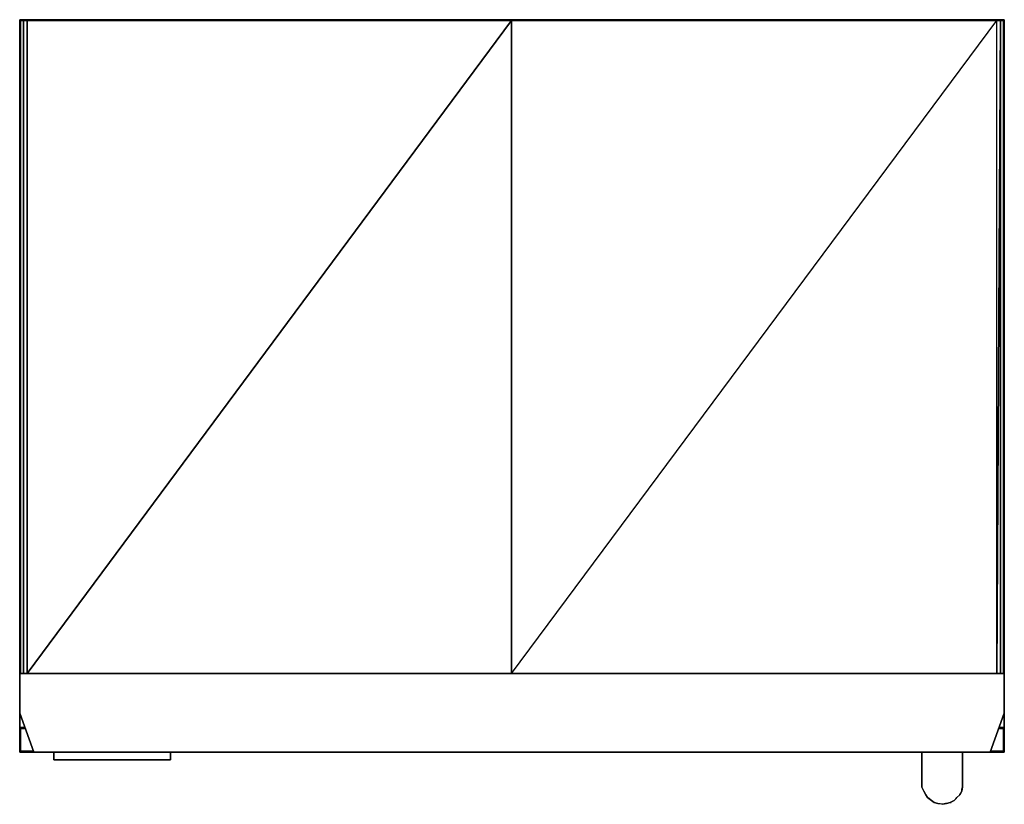
# Model space of a CAD drawing. Units: inches. Extents: x 0 to 36, y -28.7 to 0.
import ezdxf

# ---------------------------------------------------------------- set-up
doc = ezdxf.new("R2010")
doc.units = ezdxf.units.IN
doc.header["$MEASUREMENT"] = 0
doc.layers.get('0').update_dxf_attribs({"true_color": 0x8a086e})

msp = doc.modelspace()

# ---------------------------------------------------------------- linework, layer by layer
at = {"color": 201, "elevation": 0}
for points in [[(36.021, -0.035), (36.021, 0), (35.986, 0), (35.882, 0), (35.882, -0.035), (35.882, 0), (35.986, 0), (35.986, -0.035), (35.986, 0), (36.021, 0), (36.021, -0.035), (36.021, 0), (35.986, 0), (35.882, 0), (35.744, 0), (17.993, 0), (17.993, -0.035), (17.993, 0), (0.277, 0), (0.139, 0), (0.035, 0), (0, 0), (0, -0.035), (0.035, -0.035), (0.139, -0.035), (0.277, -0.035), (17.993, -0.035), (35.744, -0.035), (35.882, -0.035), (35.986, -0.035)], [(0, 0), (0, -0.035), (0.035, -0.035), (0.035, 0)], [(0.277, -0.035), (17.993, 0), (0.277, 0)], [(17.993, -0.035), (17.993, 0), (0.277, -0.035), (17.993, -0.035)], [(17.993, 0), (35.744, 0), (17.993, -0.035)], [(17.993, -0.035), (17.993, 0)], [(35.744, -0.035), (35.744, 0), (17.993, -0.035), (17.993, 0), (17.993, -0.035)], [(35.744, -0.035), (35.744, 0), (35.882, 0)], [(35.744, -0.035), (35.882, -0.035), (35.882, 0)], [(17.993, -23.903), (0.277, -23.903), (17.993, -0.035), (17.993, -23.903), (17.993, -0.035), (17.993, -23.903), (35.744, -0.035), (17.993, -0.035), (17.993, -23.903), (35.744, -23.903), (17.993, -23.903), (35.744, -23.903), (35.744, -0.035), (35.882, -0.035), (35.986, -0.035), (35.986, -23.903), (36.021, -23.903), (36.021, -0.035), (35.986, -0.035), (35.882, -0.035), (35.882, -23.903), (35.882, -0.035), (35.986, -0.035), (35.986, -23.903), (35.986, -0.035), (36.021, -0.035), (36.021, -23.903), (36.021, -0.035), (35.986, -0.035), (35.882, -0.035), (35.744, -0.035), (17.993, -0.035), (0.277, -0.035), (0.139, -0.035), (0.035, -0.035), (0, -0.035), (0.035, -0.035), (0.139, -0.035), (0.277, -0.035), (17.993, -0.035), (0.277, -23.903), (0.277, -0.035), (0.139, -0.035), (0.139, -23.903), (0.139, -0.035), (0.035, -0.035), (0.035, -23.903), (0.035, -0.035), (0.035, -23.903), (0, -23.903), (0.035, -23.903), (0.139, -23.903), (0.277, -23.903)], [(0.035, -23.903), (0.139, -23.903), (0.139, -0.035), (0.035, -0.035), (0, -0.035), (0, -23.903), (0, -0.035), (0, -23.903)], [(35.744, -23.903), (35.744, -0.035), (35.882, -0.035)], [(36.021, -0.035), (35.986, -0.035)], [(35.744, -23.903), (35.882, -23.903)], [(35.986, -23.903), (35.882, -23.903)]]:
    msp.add_lwpolyline(points, close=True, dxfattribs=at)
for points in [[(0, -0.035), (0, 0), (0, -0.035), (0, 0), (0.035, 0), (0.139, 0), (0.139, -0.035), (0.035, -0.035), (0, -0.035), (0, 0), (0.035, 0), (0.139, 0), (0.277, 0), (0.277, -0.035), (0.139, -0.035)], [(17.993, -0.035), (0.277, -0.035), (0.139, -0.035), (0.035, -0.035), (0.035, 0), (0.139, 0), (0.277, 0), (17.993, 0)], [(0.035, 0), (0.035, -0.035)], [(0.139, 0), (0.139, -0.035), (0.139, 0), (0.277, 0), (17.993, 0), (35.744, 0), (35.882, 0), (35.986, 0), (35.986, -0.035), (35.882, -0.035)], [(17.993, -0.035), (17.993, 0)], [(35.882, 0), (35.744, 0), (17.993, 0)], [(36.021, 0), (35.986, 0)], [(17.993, -23.903), (0.277, -23.903), (0.139, -23.903), (0.035, -23.903), (0, -23.903), (0, -0.035)], [(0.035, -0.035), (0, -0.035)], [(0.139, -0.035), (0.277, -0.035), (17.993, -0.035), (17.993, -23.903), (35.744, -0.035), (17.993, -0.035), (0.277, -0.035), (0.277, -23.903), (17.993, -23.903), (35.744, -23.903), (35.882, -23.903), (35.744, -23.903), (35.882, -0.035), (35.744, -0.035), (17.993, -0.035)], [(17.993, -0.035), (35.744, -0.035)], [(35.744, -0.035), (35.882, -0.035), (35.986, -0.035)], [(35.882, -23.903), (35.882, -0.035)], [(35.986, -0.035), (36.021, -0.035), (36.021, -23.903), (35.986, -23.903)], [(0, -23.903), (0.035, -23.903), (0.139, -23.903), (0.277, -23.903), (0.139, -23.903), (0.277, -23.903), (17.993, -23.903), (17.993, -23.937), (17.993, -23.903), (17.993, -23.937), (17.993, -23.903), (0.277, -23.903), (17.993, -23.903), (35.744, -23.903), (17.993, -23.903), (35.744, -23.903), (35.882, -23.903), (35.744, -23.903), (35.882, -23.903), (35.986, -23.903), (36.021, -23.903), (35.986, -23.903), (35.882, -23.903), (35.744, -23.903), (17.993, -23.903), (0.277, -23.903), (0.139, -23.903), (0.035, -23.903), (0, -23.903), (0.035, -23.903), (0.139, -23.903), (0.277, -23.903), (17.993, -23.903), (35.744, -23.903), (35.882, -23.903), (35.986, -23.903), (36.021, -23.903)], [(0.277, -23.903), (0.139, -23.903)], [(35.882, -23.903), (35.986, -23.903), (36.021, -23.903)]]:
    msp.add_lwpolyline(points, dxfattribs=at)
at = {"color": 185, "elevation": 0}
for points in [[(0, -25.36), (0, -23.903), (36.021, -23.903)], [(0, -23.903), (0, -25.36)], [(36.021, -23.903), (0, -23.903)], [(36.021, -26.783), (36.021, -25.36)], [(0.52, -26.783), (0, -26.783), (0.52, -26.783), (0, -26.783), (0, -25.88), (0.208, -25.914), (0, -25.88), (0, -26.783)], [(0.208, -25.88), (0, -25.88), (0.208, -25.914)], [(0, -25.88), (0, -25.914), (0, -25.949), (0, -25.984), (0, -26.053), (0, -26.124), (0, -26.194), (0, -26.263), (0, -26.332), (0, -26.436), (0, -26.506), (0, -26.575), (0, -26.644), (0, -26.679), (0, -26.748), (0, -26.783)], [(36.021, -26.783), (36.021, -25.88), (35.813, -25.88)]]:
    msp.add_lwpolyline(points, dxfattribs=at)
for points in [[(0, -23.937), (0, -23.903)], [(36.021, -25.36), (36.021, -23.903), (0, -23.903), (0, -25.36), (0.52, -26.783), (35.501, -26.783)], [(35.501, -26.783), (36.021, -25.36), (36.021, -23.903), (0, -23.903), (0, -25.36), (0.52, -26.783)], [(36.021, -25.36), (36.021, -23.903)], [(36.021, -23.937), (36.021, -23.903)], [(0, -25.36), (0, -25.88)], [(0, -25.88), (0, -25.36)], [(0, -25.36), (0.52, -26.783)], [(35.501, -26.783), (0.52, -26.783), (35.501, -26.783), (36.021, -25.36)], [(35.813, -25.88), (36.021, -25.88), (36.021, -25.36), (36.021, -25.88)], [(36.021, -25.36), (36.021, -25.88)], [(36.021, -25.36), (36.021, -26.783)], [(0.208, -25.88), (0, -25.88)], [(0.208, -25.88), (0, -25.88)], [(0, -26.748), (0, -26.679), (0, -26.644), (0, -26.575), (0, -26.506), (0, -26.436), (0, -26.332), (0, -26.263), (0, -26.194), (0, -26.124), (0, -26.053), (0, -25.984), (0, -25.949), (0, -25.914), (0, -25.88), (0, -26.783)], [(0, -25.88), (0, -25.914), (0, -25.949), (0, -25.984), (0, -26.053), (0, -26.124), (0, -26.194), (0, -26.263), (0, -26.332), (0, -26.436), (0, -26.506), (0, -26.575), (0, -26.644), (0, -26.679), (0, -26.748), (0, -26.783), (0, -25.88), (0, -25.914), (0, -25.949), (0, -25.984), (0, -26.053), (0, -26.124), (0, -26.194), (0, -26.263), (0, -26.332), (0, -26.436), (0, -26.506), (0, -26.575), (0, -26.644), (0, -26.679), (0, -26.748), (0, -26.783)], [(36.021, -25.88), (35.813, -25.88)], [(36.021, -26.783), (36.021, -25.88)], [(35.501, -26.783), (36.021, -26.783)], [(35.501, -26.783), (36.021, -26.783)], [(35.501, -26.783), (36.021, -26.783)]]:
    msp.add_lwpolyline(points, close=True, dxfattribs=at)
at = {"color": 225, "elevation": 0}
for points in [[(0.208, -25.914), (0.035, -25.914)], [(0.035, -25.914), (0.035, -26.748)], [(0.035, -25.914), (0.208, -25.914)], [(35.813, -25.914), (35.986, -25.914)], [(35.813, -25.914), (35.986, -25.914)], [(0.485, -26.748), (0.035, -26.748)], [(0.485, -26.748), (0.035, -26.748)], [(35.986, -26.748), (35.536, -26.748)], [(35.986, -26.748), (35.536, -26.748)]]:
    msp.add_lwpolyline(points, close=True, dxfattribs=at)
for points in [[(0.035, -25.914), (0.035, -26.748)], [(0.035, -25.914), (0.035, -26.748)], [(35.986, -26.748), (35.986, -25.914)], [(35.986, -25.914), (35.986, -26.748)], [(35.986, -26.748), (35.986, -25.914)], [(35.986, -26.748), (35.986, -25.914)]]:
    msp.add_lwpolyline(points, dxfattribs=at)
at = {"color": 121, "elevation": 0}
for points in [[(1.248, -26.783), (1.248, -27.06)], [(5.512, -27.06), (1.248, -27.06), (1.248, -26.783), (1.248, -27.06)], [(5.512, -26.783), (5.512, -27.06)], [(1.248, -27.06), (5.512, -27.06)], [(5.443, -27.06), (1.317, -27.06)]]:
    msp.add_lwpolyline(points, close=True, dxfattribs=at)
for points in [[(5.512, -26.783), (5.512, -27.06)], [(5.443, -27.06), (1.317, -27.06)]]:
    msp.add_lwpolyline(points, dxfattribs=at)
at = {"color": 135, "elevation": 0}
for points in [[(33.006, -28.067), (33.006, -27.928), (33.006, -28.067), (33.075, -28.206), (33.041, -28.136), (33.006, -28.067), (33.006, -27.928), (33.006, -26.783), (33.006, -27.928), (33.006, -26.783), (33.006, -27.928), (33.006, -28.067), (33.041, -28.136), (33.075, -28.206), (33.145, -28.344), (33.075, -28.206), (33.145, -28.344), (33.214, -28.448), (33.145, -28.344), (33.214, -28.448), (33.353, -28.552), (33.457, -28.621), (33.595, -28.656), (33.665, -28.656), (33.768, -28.691), (33.595, -28.656), (33.665, -28.656), (33.768, -28.691), (33.907, -28.656), (34.046, -28.621), (34.184, -28.552), (34.254, -28.483), (34.288, -28.448), (34.184, -28.552), (34.254, -28.483), (34.288, -28.448), (34.392, -28.344), (34.288, -28.448), (34.392, -28.344), (34.462, -28.206), (34.462, -28.136), (34.462, -28.206), (34.462, -28.136), (34.496, -28.067), (34.462, -28.206), (34.392, -28.344), (34.392, -28.31), (34.392, -28.344), (34.392, -28.31)], [(34.462, -28.206), (34.496, -28.067), (34.496, -27.928)], [(34.496, -27.928), (34.496, -28.067)], [(34.496, -28.067), (34.496, -27.928)], [(34.496, -28.067), (34.496, -27.928)], [(33.872, -28.656), (33.907, -28.656), (33.872, -28.656), (33.768, -28.691)], [(34.046, -28.621), (34.08, -28.621)]]:
    msp.add_lwpolyline(points, dxfattribs=at)
for points in [[(34.496, -26.783), (34.496, -27.928)], [(34.496, -26.783), (34.496, -27.928)], [(33.041, -28.136), (33.075, -28.206), (33.006, -28.067), (33.041, -28.136)], [(34.496, -28.067), (34.462, -28.136)], [(33.457, -28.621), (33.353, -28.552), (33.283, -28.483), (33.214, -28.448), (33.283, -28.483), (33.353, -28.552), (33.457, -28.621), (33.595, -28.656), (33.665, -28.656), (33.768, -28.691), (33.595, -28.656)], [(33.283, -28.483), (33.353, -28.552), (33.214, -28.448)], [(34.288, -28.448), (34.184, -28.552), (34.046, -28.621), (34.184, -28.552), (34.254, -28.483)], [(34.462, -28.206), (34.392, -28.344)], [(34.046, -28.621), (33.907, -28.656), (33.768, -28.691), (33.872, -28.656), (33.907, -28.656)], [(34.08, -28.621), (34.046, -28.621)]]:
    msp.add_lwpolyline(points, close=True, dxfattribs=at)
at = {"color": 41, "elevation": 0}
for points in [[(1.698, -27.06), (1.802, -27.06), (1.663, -27.06), (1.594, -27.06)], [(1.594, -27.06), (1.698, -27.06), (1.802, -27.06), (1.663, -27.06)], [(1.837, -27.06), (1.802, -27.06)], [(1.837, -27.06), (1.802, -27.06)], [(1.837, -27.06), (1.941, -27.06), (2.01, -27.06), (1.975, -27.06)], [(1.941, -27.06), (2.01, -27.06), (1.975, -27.06), (1.837, -27.06)], [(2.079, -27.06), (2.114, -27.06), (2.148, -27.06), (2.114, -27.06)], [(2.252, -27.06), (2.183, -27.06), (2.148, -27.06), (2.218, -27.06), (2.287, -27.06)], [(2.148, -27.06), (2.183, -27.06)], [(2.218, -27.06), (2.287, -27.06), (2.252, -27.06), (2.183, -27.06), (2.148, -27.06)], [(2.252, -27.06), (2.183, -27.06)], [(2.287, -27.06), (2.356, -27.06), (2.322, -27.06)], [(2.287, -27.06), (2.356, -27.06)], [(2.391, -27.06), (2.356, -27.06)], [(2.356, -27.06), (2.391, -27.06)], [(2.46, -27.06), (2.391, -27.06), (2.426, -27.06), (2.46, -27.06), (2.495, -27.06)], [(2.391, -27.06), (2.426, -27.06)], [(2.634, -27.06), (2.564, -27.06)], [(2.911, -27.06), (2.842, -27.06)], [(3.049, -27.06), (3.015, -27.06), (2.98, -27.06), (3.015, -27.06), (3.049, -27.06), (3.084, -27.06)], [(3.084, -27.06), (3.049, -27.06), (3.119, -27.06)], [(3.049, -27.06), (3.084, -27.06), (3.119, -27.06)], [(3.119, -27.06), (3.188, -27.06)], [(3.188, -27.06), (3.119, -27.06)], [(3.188, -27.06), (3.257, -27.06), (3.223, -27.06)], [(3.292, -27.06), (3.257, -27.06)], [(3.257, -27.06), (3.292, -27.06)], [(3.327, -27.06), (3.292, -27.06)], [(3.465, -27.06), (3.5, -27.06)], [(3.569, -27.06), (3.535, -27.06), (3.5, -27.06), (3.535, -27.06)], [(3.569, -27.06), (3.604, -27.06), (3.569, -27.06), (3.535, -27.06), (3.5, -27.06)], [(3.569, -27.06), (3.604, -27.06)], [(3.604, -27.06), (3.641, -27.06), (3.675, -27.06)], [(3.779, -27.06), (3.675, -27.06), (3.849, -27.06)], [(3.71, -27.06), (3.675, -27.06)], [(3.849, -27.06), (3.675, -27.06), (3.71, -27.06), (3.745, -27.06), (3.779, -27.06), (3.745, -27.06), (3.814, -27.06)], [(3.745, -27.06), (3.71, -27.06)], [(3.71, -27.06), (3.745, -27.06)], [(3.814, -27.06), (3.745, -27.06), (3.779, -27.06)], [(3.814, -27.06), (3.849, -27.06), (3.779, -27.06), (3.814, -27.06)], [(3.849, -27.06), (3.814, -27.06)], [(4.126, -27.06), (3.987, -27.06), (3.918, -27.06), (4.126, -27.06), (4.16, -27.06), (4.195, -27.06), (4.16, -27.06)], [(4.126, -27.06), (3.918, -27.06), (3.987, -27.06)], [(4.056, -27.06), (3.987, -27.06), (4.126, -27.06), (4.091, -27.06)], [(4.195, -27.06), (4.16, -27.06)], [(4.16, -27.06), (4.195, -27.06)], [(4.195, -27.06), (4.23, -27.06)], [(4.195, -27.06), (4.23, -27.06)], [(4.23, -27.06), (4.299, -27.06)], [(4.472, -27.06), (4.438, -27.06), (4.368, -27.06), (4.299, -27.06)], [(4.299, -27.06), (4.368, -27.06), (4.438, -27.06), (4.576, -27.06), (4.542, -27.06), (4.507, -27.06), (4.472, -27.06), (4.542, -27.06), (4.715, -27.06), (4.646, -27.06), (4.611, -27.06), (4.438, -27.06), (4.472, -27.06)], [(4.438, -27.06), (4.576, -27.06), (4.542, -27.06), (4.507, -27.06), (4.472, -27.06), (4.542, -27.06), (4.715, -27.06), (4.646, -27.06), (4.611, -27.06)], [(4.923, -27.06), (4.992, -27.06)], [(4.992, -27.06), (5.096, -27.06)]]:
    msp.add_lwpolyline(points, close=True, dxfattribs=at)
for points in [[(2.079, -27.06), (2.114, -27.06), (2.148, -27.06)], [(2.287, -27.06), (2.252, -27.06), (2.287, -27.06), (2.356, -27.06), (2.287, -27.06), (2.322, -27.06), (2.356, -27.06), (2.391, -27.06), (2.426, -27.06), (2.391, -27.06)], [(2.391, -27.06), (2.46, -27.06), (2.495, -27.06)], [(2.46, -27.06), (2.426, -27.06)], [(2.842, -27.06), (2.634, -27.06), (2.564, -27.06)], [(2.634, -27.06), (2.842, -27.06)], [(2.634, -27.06), (2.842, -27.06)], [(2.842, -27.06), (2.911, -27.06)], [(2.98, -27.06), (3.015, -27.06), (3.049, -27.06), (3.084, -27.06)], [(3.119, -27.06), (3.084, -27.06)], [(3.084, -27.06), (3.119, -27.06)], [(3.119, -27.06), (3.188, -27.06), (3.257, -27.06), (3.188, -27.06), (3.223, -27.06), (3.257, -27.06), (3.292, -27.06), (3.327, -27.06), (3.361, -27.06), (3.396, -27.06), (3.361, -27.06), (3.327, -27.06), (3.292, -27.06), (3.327, -27.06), (3.361, -27.06), (3.396, -27.06)], [(3.188, -27.06), (3.257, -27.06)], [(3.569, -27.06), (3.5, -27.06), (3.465, -27.06)], [(3.5, -27.06), (3.569, -27.06), (3.604, -27.06)], [(3.675, -27.06), (3.641, -27.06), (3.604, -27.06)], [(3.604, -27.06), (3.675, -27.06), (3.71, -27.06), (3.675, -27.06), (3.604, -27.06), (3.641, -27.06), (3.675, -27.06), (3.779, -27.06)], [(3.745, -27.06), (3.779, -27.06)], [(4.126, -27.06), (3.987, -27.06), (4.056, -27.06), (4.091, -27.06), (4.126, -27.06), (4.16, -27.06), (4.195, -27.06), (4.23, -27.06), (4.195, -27.06), (4.23, -27.06), (4.264, -27.06), (4.23, -27.06), (4.299, -27.06)], [(4.126, -27.06), (4.16, -27.06)], [(4.126, -27.06), (4.16, -27.06)], [(4.23, -27.06), (4.264, -27.06)], [(5.165, -27.06), (5.096, -27.06), (5.165, -27.06), (5.096, -27.06), (4.992, -27.06), (4.957, -27.06), (4.853, -27.06), (4.75, -27.06), (4.819, -27.06), (4.923, -27.06)], [(4.923, -27.06), (4.819, -27.06), (4.75, -27.06), (4.853, -27.06), (4.957, -27.06), (4.992, -27.06)]]:
    msp.add_lwpolyline(points, dxfattribs=at)

doc.saveas('drawing.dxf')
